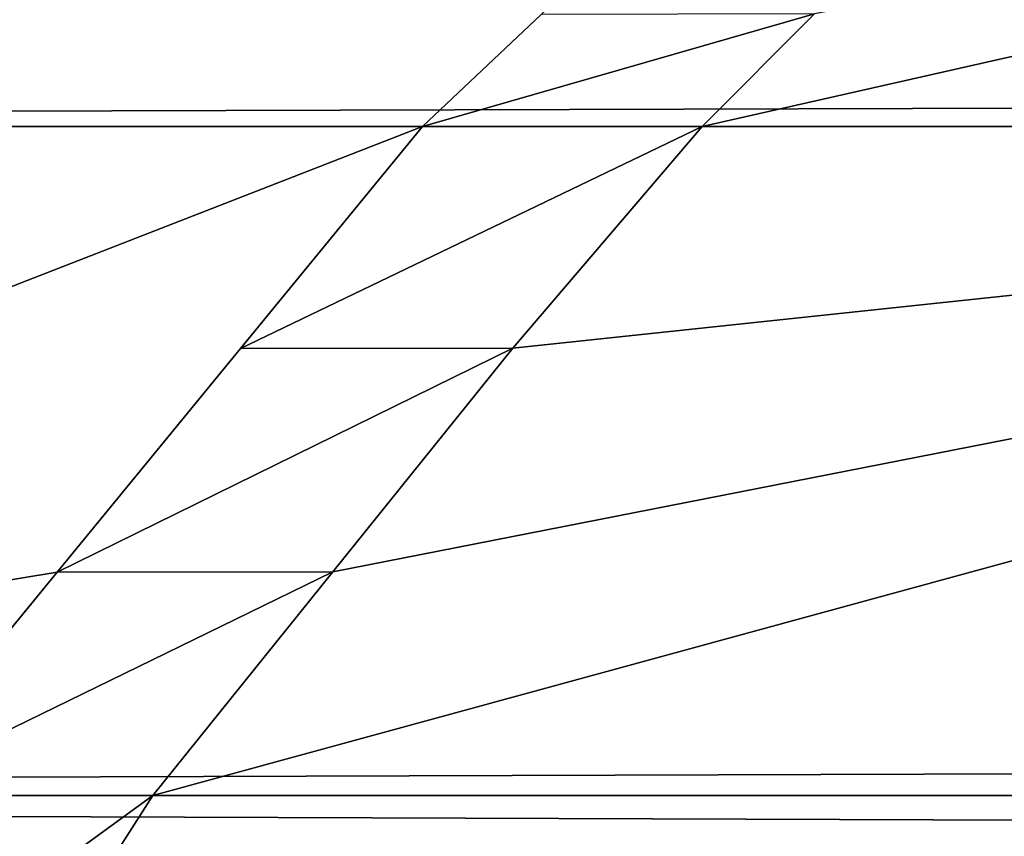
# Model space of a CAD drawing. Extents: x 27 to 327, y 0 to 80.
# Drawn here: x 44 to 45, y 78 to 79 of the extents above; entities that cross this region are included whole.
import ezdxf

# ---------------------------------------------------------------- set-up
doc = ezdxf.new("R2010")
doc.units = 0
doc.header["$LTSCALE"] = 25.4
doc.layers.get('0').update_dxf_attribs({"color": 13, "linetype": 'CONTINUOUS'})

msp = doc.modelspace()

# ---------------------------------------------------------------- linework, layer by layer
at = {"color": 9}
for p, q in [((44.40534, 78.97806, 343.13275), (44.32925, 78.9062, 343.20533)), ((44.40534, 78.97806, 343.13275), (44.32925, 78.9062, 343.20533)), ((44.50847, 78.9062, 343.38455), (44.5802, 78.97833, 343.31637)), ((44.50847, 78.9062, 343.38455), (44.5802, 78.97833, 343.31637)), ((44.32925, 78.9062, 343.20533), (44.21282, 78.76413, 343.31637)), ((44.32925, 78.9062, 343.20533), (44.21282, 78.76413, 343.31637)), ((44.32925, 78.9062, 343.20533), (44.50847, 78.9062, 343.38455)), ((44.32925, 78.9062, 343.20533), (44.50847, 78.9062, 343.38455)), ((44.38719, 78.76442, 343.49957), (44.50847, 78.9062, 343.38455)), ((44.38719, 78.76442, 343.49957), (44.50847, 78.9062, 343.38455)), ((44.21282, 78.76413, 343.31637), (44.09558, 78.62108, 343.42819)), ((44.21282, 78.76413, 343.31637), (44.09558, 78.62108, 343.42819)), ((44.21282, 78.76413, 343.31637), (44.38719, 78.76442, 343.49957)), ((44.21282, 78.76413, 343.31637), (44.38719, 78.76442, 343.49957)), ((44.27198, 78.62123, 343.609), (44.38719, 78.76442, 343.49957)), ((44.27198, 78.62123, 343.609), (44.38719, 78.76442, 343.49957)), ((44.09558, 78.62108, 343.42819), (43.97834, 78.47803, 343.54)), ((44.09558, 78.62108, 343.42819), (43.97834, 78.47803, 343.54)), ((44.09558, 78.62108, 343.42819), (44.27198, 78.62123, 343.609)), ((44.09558, 78.62108, 343.42819), (44.27198, 78.62123, 343.609)), ((44.15676, 78.47803, 343.71842), (44.27198, 78.62123, 343.609)), ((44.15676, 78.47803, 343.71842), (44.27198, 78.62123, 343.609)), ((43.97834, 78.47803, 343.54), (44.15676, 78.47803, 343.71842)), ((43.97834, 78.47803, 343.54), (44.15676, 78.47803, 343.71842)), ((44.00144, 78.23564, 343.86587), (44.15676, 78.47803, 343.71842)), ((44.00144, 78.23564, 343.86587), (44.15676, 78.47803, 343.71842))]:
    msp.add_line(p, q, dxfattribs=at)
at = {"color": 0}
for p, q in [((171.09286, 78.9062, 65.42592), (40.49622, 78.9062, 67.25302)), ((171.09286, 78.9062, 65.42592), (40.49622, 78.9062, 67.25302)), ((43.60765, 78.9062, 342.41194), (44.32925, 78.9062, 343.20533)), ((43.60765, 78.9062, 342.41194), (44.32925, 78.9062, 343.20533)), ((44.50847, 78.9062, 343.38455), (45.72463, 78.9062, 344.73424)), ((44.50847, 78.9062, 343.38455), (45.72463, 78.9062, 344.73424)), ((171.0918, 78.47803, 64.94111), (40.47617, 78.47803, 66.76847)), ((171.0918, 78.47803, 64.94111), (40.47617, 78.47803, 66.76847)), ((44.15676, 78.47803, 343.71842), (45.36449, 78.47803, 345.05876)), ((44.15676, 78.47803, 343.71842), (45.36449, 78.47803, 345.05876))]:
    msp.add_line(p, q, dxfattribs=at)

# ---------------------------------------------------------------- meshes
at = {"color": 9}
mesh = msp.add_polyface(dxfattribs=at)
corners = [(40.49622, 78.9062, 67.25302), (171.09403, 79.27119, 65.95993), (171.09286, 78.9062, 65.42592), (40.51831, 79.27119, 67.78672)]
mesh.append_faces([[corners[k] for k in face] for face in [(0, 1, 2), (1, 0, 3)]], dxfattribs={"vtx0": -1, "color": 9})
mesh = msp.add_polyface(dxfattribs=at)
corners = [(43.60765, 78.9062, 342.41194), (44.71576, 79.27119, 342.8367), (44.02384, 79.27119, 342.07594), (44.32925, 78.9062, 343.20533), (44.40534, 78.97806, 343.13275)]
mesh.append_faces([[corners[k] for k in face] for face in [(0, 1, 2), (1, 3, 4)]], dxfattribs={"vtx0": -1, "color": 9})
mesh.append_faces([[corners[k] for k in face] for face in [(1, 0, 3)]], dxfattribs={"vtx0": -1, "vtx2": -1, "color": 9})
mesh = msp.add_polyface(dxfattribs=at)
corners = [(46.12131, 79.27119, 344.3768), (44.5802, 78.97833, 343.31637), (44.50847, 78.9062, 343.38455)]
mesh.append_faces([[corners[k] for k in face] for face in [(0, 1, 2)]], dxfattribs={"color": 9})
mesh = msp.add_polyface(dxfattribs=at)
corners = [(45.72463, 78.9062, 344.73424), (46.12131, 79.27119, 344.3768), (44.50847, 78.9062, 343.38455)]
mesh.append_faces([[corners[k] for k in face] for face in [(0, 1, 2)]], dxfattribs={"color": 9})
mesh = msp.add_polyface(dxfattribs=at)
corners = [(44.5802, 78.97833, 343.31637), (44.40534, 78.97806, 343.13275), (44.32925, 78.9062, 343.20533)]
mesh.append_faces([[corners[k] for k in face] for face in [(0, 1, 2)]], dxfattribs={"color": 9})
mesh = msp.add_polyface(dxfattribs=at)
corners = [(44.50847, 78.9062, 343.38455), (44.5802, 78.97833, 343.31637), (44.32925, 78.9062, 343.20533)]
mesh.append_faces([[corners[k] for k in face] for face in [(0, 1, 2)]], dxfattribs={"color": 9})
mesh = msp.add_polyface(dxfattribs=at)
corners = [(40.47617, 78.47803, 66.76847), (171.09286, 78.9062, 65.42592), (171.0918, 78.47803, 64.94111), (40.49622, 78.9062, 67.25302)]
mesh.append_faces([[corners[k] for k in face] for face in [(0, 1, 2), (1, 0, 3)]], dxfattribs={"vtx0": -1, "color": 9})
mesh = msp.add_polyface(dxfattribs=at)
corners = [(43.2298, 78.47803, 342.71699), (44.32925, 78.9062, 343.20533), (43.60765, 78.9062, 342.41194), (44.09558, 78.62108, 343.42819), (43.97834, 78.47803, 343.54), (44.21282, 78.76413, 343.31637)]
mesh.append_faces([[corners[k] for k in face] for face in [(0, 1, 2), (3, 0, 4), (1, 3, 5)]], dxfattribs={"vtx0": -1, "color": 9})
mesh.append_faces([[corners[k] for k in face] for face in [(1, 0, 3)]], dxfattribs={"vtx0": -1, "vtx1": -1, "vtx2": -1, "color": 9})
mesh = msp.add_polyface(dxfattribs=at)
corners = [(45.72463, 78.9062, 344.73424), (44.27198, 78.62123, 343.609), (44.15676, 78.47803, 343.71842)]
mesh.append_faces([[corners[k] for k in face] for face in [(0, 1, 2)]], dxfattribs={"color": 9})
mesh = msp.add_polyface(dxfattribs=at)
corners = [(45.36449, 78.47803, 345.05876), (45.72463, 78.9062, 344.73424), (44.15676, 78.47803, 343.71842)]
mesh.append_faces([[corners[k] for k in face] for face in [(0, 1, 2)]], dxfattribs={"color": 9})
mesh = msp.add_polyface(dxfattribs=at)
corners = [(44.50847, 78.9062, 343.38455), (44.32925, 78.9062, 343.20533), (44.21282, 78.76413, 343.31637)]
mesh.append_faces([[corners[k] for k in face] for face in [(0, 1, 2)]], dxfattribs={"color": 9})
mesh = msp.add_polyface(dxfattribs=at)
corners = [(44.38719, 78.76442, 343.49957), (44.50847, 78.9062, 343.38455), (44.21282, 78.76413, 343.31637)]
mesh.append_faces([[corners[k] for k in face] for face in [(0, 1, 2)]], dxfattribs={"color": 9})
mesh = msp.add_polyface(dxfattribs=at)
corners = [(45.72463, 78.9062, 344.73424), (44.38719, 78.76442, 343.49957), (44.27198, 78.62123, 343.609)]
mesh.append_faces([[corners[k] for k in face] for face in [(0, 1, 2)]], dxfattribs={"color": 9})
mesh = msp.add_polyface(dxfattribs=at)
corners = [(45.72463, 78.9062, 344.73424), (44.50847, 78.9062, 343.38455), (44.38719, 78.76442, 343.49957)]
mesh.append_faces([[corners[k] for k in face] for face in [(0, 1, 2)]], dxfattribs={"color": 9})
mesh = msp.add_polyface(dxfattribs=at)
corners = [(44.38719, 78.76442, 343.49957), (44.21282, 78.76413, 343.31637), (44.09558, 78.62108, 343.42819)]
mesh.append_faces([[corners[k] for k in face] for face in [(0, 1, 2)]], dxfattribs={"color": 9})
mesh = msp.add_polyface(dxfattribs=at)
corners = [(44.27198, 78.62123, 343.609), (44.38719, 78.76442, 343.49957), (44.09558, 78.62108, 343.42819)]
mesh.append_faces([[corners[k] for k in face] for face in [(0, 1, 2)]], dxfattribs={"color": 9})
mesh = msp.add_polyface(dxfattribs=at)
corners = [(44.27198, 78.62123, 343.609), (44.09558, 78.62108, 343.42819), (43.97834, 78.47803, 343.54)]
mesh.append_faces([[corners[k] for k in face] for face in [(0, 1, 2)]], dxfattribs={"color": 9})
mesh = msp.add_polyface(dxfattribs=at)
corners = [(44.15676, 78.47803, 343.71842), (44.27198, 78.62123, 343.609), (43.97834, 78.47803, 343.54)]
mesh.append_faces([[corners[k] for k in face] for face in [(0, 1, 2)]], dxfattribs={"color": 9})
mesh = msp.add_polyface(dxfattribs=at)
corners = [(40.46167, 78.08095, 66.41793), (171.09086, 77.99325, 64.51291), (40.45847, 77.99325, 66.34051), (40.46554, 78.18703, 66.51158), (40.47086, 78.33253, 66.64002), (40.47391, 78.41596, 66.71367), (40.47617, 78.47803, 66.76847), (171.0918, 78.47803, 64.94111)]
mesh.append_faces([[corners[k] for k in face] for face in [(0, 1, 2), (1, 6, 7)]], dxfattribs={"vtx0": -1, "color": 9})
mesh.append_faces([[corners[k] for k in face] for face in [(1, 0, 3), (1, 3, 4), (1, 4, 5), (1, 5, 6)]], dxfattribs={"vtx0": -1, "vtx2": -1, "color": 9})
mesh = msp.add_polyface(dxfattribs=at)
corners = [(43.82337, 78.23564, 343.6878), (44.15676, 78.47803, 343.71842), (43.97834, 78.47803, 343.54), (44.00144, 78.23564, 343.86587)]
mesh.append_faces([[corners[k] for k in face] for face in [(0, 1, 2), (1, 0, 3)]], dxfattribs={"vtx0": -1, "color": 9})
mesh = msp.add_polyface(dxfattribs=at)
corners = [(44.00144, 78.23564, 343.86587), (45.36449, 78.47803, 345.05876), (44.15676, 78.47803, 343.71842), (43.92378, 78.11444, 343.93959), (43.84613, 77.99325, 344.01331), (45.0464, 77.99325, 345.34537)]
mesh.append_faces([[corners[k] for k in face] for face in [(0, 1, 2), (1, 4, 5)]], dxfattribs={"vtx0": -1, "color": 9})
mesh.append_faces([[corners[k] for k in face] for face in [(1, 0, 3), (1, 3, 4)]], dxfattribs={"vtx0": -1, "vtx2": -1, "color": 9})

doc.saveas('drawing.dxf')
